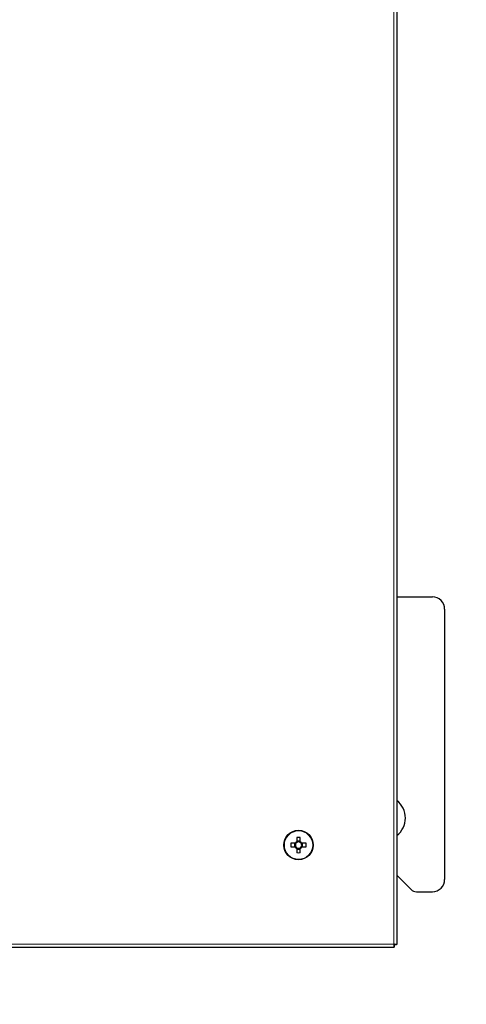
# Model space of a CAD drawing. Units: millimetres. Extents: x 150 to 12450, y 150 to 8760.
# Drawn here: x 2430 to 2612, y 5406 to 5807 of the extents above; entities that cross this region are included whole.
import ezdxf

# ---------------------------------------------------------------- set-up
doc = ezdxf.new("R2010")
doc.units = ezdxf.units.MM
doc.header["$LTSCALE"] = 30
doc.layers.add('BEMAßUNG', color=7, linetype='Continuous')
doc.layers.add('KONTUR', color=2, linetype='Continuous')
doc.styles.add('SLDTEXTSTYLE0', font='TXT', dxfattribs={"width": 0.75})
doc.dimstyles.new('SLDDIMSTYLE2', dxfattribs={"dimtxt": 90, "dimasz": 99.06, "dimexe": 0, "dimexo": 0.0625, "dimgap": 22.5, "dimtad": 1, "dimdec": 1, "dimrnd": 1e-09, "dimzin": 12, "dimdsep": 46, "dimtxsty": 'SLDTEXTSTYLE0', "dimsah": 1, "dimcen": 0.09, "dimadec": 0, "dimazin": 3, "dimtfac": 1, "dimtdec": 1, "dimtofl": 0, "dimtmove": 0, "dimatfit": 3, "dimfxl": 1, "dimfrac": 2, "dimtolj": 1, "dimtzin": 12, "dimarcsym": 0})

# ---------------------------------------------------------------- blocks, each defined once
blk = doc.blocks.new('_D_17')
at = {"layer": 'BEMAßUNG'}
for p, q in [((1723.8, 6052.56), (1723.8, 4672.56)), ((2794.8, 6052.56), (2794.8, 4672.56)), ((2794.8, 4687.56), (1723.8, 4687.56))]:
    blk.add_line(p, q, dxfattribs=at)
for points in [[(1723.8, 4687.56), (1822.86, 4672.32), (1822.86, 4702.8)], [(2794.8, 4687.56), (2695.74, 4702.8), (2695.74, 4672.32)]]:
    blk.add_solid(points, dxfattribs=at)
at = {"layer": 'BEMAßUNG', "char_height": 90, "attachment_point": 1, "style": 'SLDTEXTSTYLE0'}
for s, insert in [('i.L.', (2336.49, 4803.58)), ('1071', (2036.74, 4803.58))]:
    blk.add_mtext(s, dxfattribs=dict(at, insert=insert))

msp = doc.modelspace()

# ---------------------------------------------------------------- linework, layer by layer
at = {"color": 8, "linetype": 'Continuous', "lineweight": 18}
for p in [(2582.6, 6211.36), (1936, 5430.76)]:
    msp.add_line(p, (2582.6, 5430.76), dxfattribs=at)
msp.add_circle((2543.8, 5471.06), 5.77, dxfattribs=at)
at = {"layer": 'KONTUR'}
for p, q in [((2583.8, 6211.55), (2583.8, 5430.57)), ((2583.8, 5572.06), (2598.3, 5572.06)), ((2603.3, 5567.06), (2603.3, 5457.06)), ((2543.09, 5474.15), (2543.09, 5472.4)), ((2544.51, 5472.4), (2544.51, 5474.15)), ((2542.46, 5471.77), (2540.71, 5471.77)), ((2540.71, 5470.35), (2542.46, 5470.35)), ((2542.18, 5471.77), (2542.18, 5470.35)), ((2544.51, 5472.69), (2543.09, 5472.69)), ((2543.09, 5469.72), (2543.09, 5467.97)), ((2544.51, 5467.97), (2544.51, 5469.72)), ((2546.89, 5471.77), (2545.14, 5471.77)), ((2545.14, 5470.35), (2546.89, 5470.35)), ((2545.43, 5470.35), (2545.43, 5471.77)), ((2543.09, 5469.44), (2544.51, 5469.44)), ((2589.67, 5452.94), (2583.8, 5458.81)), ((2591.79, 5452.06), (2598.3, 5452.06)), ((1935.81, 5429.56), (2582.79, 5429.56)), ((2582.6, 5430.57), (2582.89, 5430.57)), ((2582.8, 5429.6), (2582.8, 5430.37)), ((2582.97, 5430.55), (2583.72, 5430.55)), ((2583, 5430.57), (2583.62, 5430.57))]:
    msp.add_line(p, q, dxfattribs=at)
msp.add_circle((2543.8, 5471.06), 6, dxfattribs=at)
for centre, radius, start, end in [((2598.3, 5567.06), 5, 0, 90), ((2578.3, 5482.06), 9, 307.6699, 52.3301), ((2543.8, 5452.02), 22.14, 88.1626, 91.8374), ((2562.84, 5471.06), 22.14, 178.1626, 181.8374), ((2543.8, 5471.06), 1.51, 117.9589, 152.0411), ((2543.8, 5471.06), 1.51, 207.9589, 242.0411), ((2543.8, 5471.06), 1.28, 146.3257, 213.6743), ((2543.8, 5471.06), 1.28, 123.6743, 146.3257), ((2543.8, 5471.06), 1.28, 213.6743, 236.3257), ((2543.8, 5471.06), 1.28, 56.3257, 123.6743), ((2543.8, 5471.06), 1.28, 236.3257, 303.6743), ((2543.8, 5471.06), 1.51, 27.9589, 62.0411), ((2543.8, 5471.06), 1.28, 33.6743, 56.3257), ((2543.8, 5471.06), 1.51, 297.9589, 332.0411), ((2543.8, 5471.06), 1.28, 303.6743, 326.3257), ((2543.8, 5471.06), 1.28, 326.3257, 33.6743), ((2524.76, 5471.06), 22.14, 358.1626, 1.8374), ((2543.8, 5490.1), 22.14, 268.1626, 271.8374), ((2598.3, 5457.06), 5, 270, 0), ((2591.79, 5455.06), 3, 225, 270)]:
    msp.add_arc(centre, radius, start, end, dxfattribs=at)
for points, knots in [([(2582.6, 5430.76), (2582.62, 5430.68), (2582.66, 5430.52), (2582.7, 5430.28), (2582.74, 5430.07), (2582.78, 5429.83), (2582.8, 5429.61), (2582.79, 5429.58), (2582.79, 5429.56)], [0, 0, 0, 0, 0.1332432, 0.2639088, 0.3921387, 0.5180829, 0.7625665, 1, 1, 1, 1]), ([(2583.8, 5430.57), (2583.79, 5430.56), (2583.76, 5430.55), (2583.55, 5430.56), (2583.26, 5430.6), (2582.92, 5430.67), (2582.7, 5430.73), (2582.6, 5430.76)], [0, 0, 0, 0, 0.218242, 0.425715, 0.632395, 0.841004, 1, 1, 1, 1]), ([(2582.6, 5430.76), (2582.64, 5430.71), (2582.69, 5430.63), (2582.74, 5430.53), (2582.77, 5430.47), (2582.79, 5430.42), (2582.8, 5430.39), (2582.8, 5430.37), (2582.79, 5430.36), (2582.79, 5430.36)], [0, 0, 0, 0, 0.284277, 0.415481, 0.54024, 0.6597, 0.775167, 0.888086, 1, 1, 1, 1]), ([(2582.97, 5430.56), (2582.96, 5430.56), (2582.94, 5430.55), (2582.87, 5430.58), (2582.78, 5430.62), (2582.69, 5430.69), (2582.63, 5430.74), (2582.6, 5430.76)], [0, 0, 0, 0, 0.130266, 0.337732, 0.554463, 0.799575, 1, 1, 1, 1])]:
    msp.add_open_spline(points, degree=3, knots=knots, dxfattribs=at)

# ---------------------------------------------------------------- dimensions: what is measured, and where the dimension line sits
at = {"layer": 'BEMAßUNG'}
dim = msp.add_linear_dim(base=(1723.8, 4687.56), p1=(2794.8, 6052.56), p2=(1723.8, 6052.56), text='<> i.L.', dimstyle='SLDDIMSTYLE2', dxfattribs=at)
dim.commit()
dim.dimension.update_dxf_attribs({"geometry": '_D_17', "text_midpoint": (2259.3, 4687.56), "dimtype": 160})

doc.saveas('drawing.dxf')
